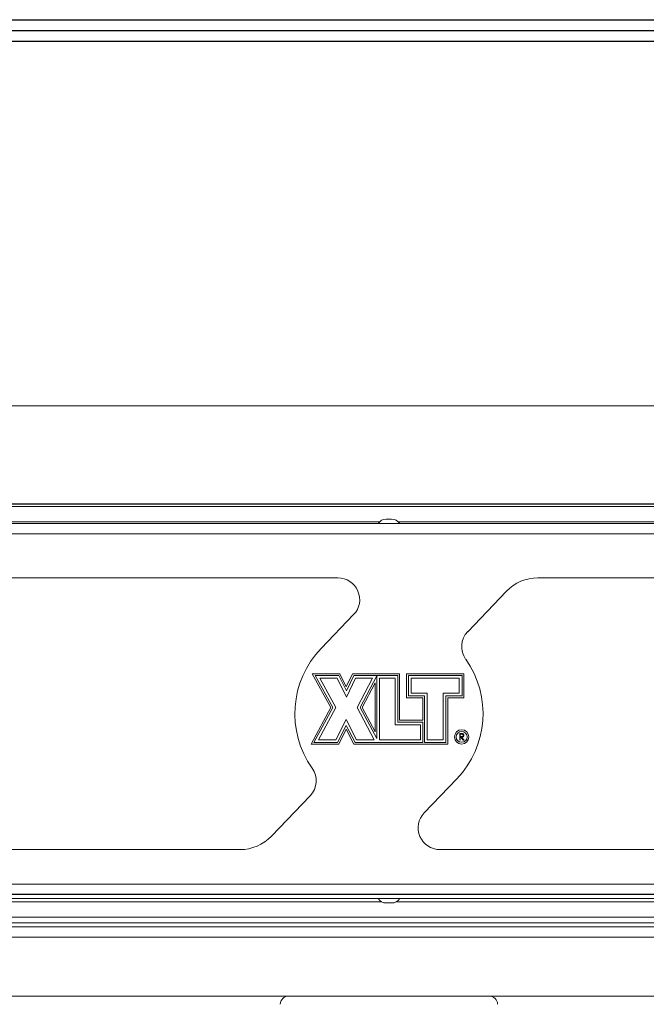
# Model space of a CAD drawing. Extents: x 11 to 232, y 11 to 185.
# Drawn here: x 72 to 79, y 52 to 63 of the extents above; entities that cross this region are included whole.
import ezdxf

# ---------------------------------------------------------------- set-up
doc = ezdxf.new("R2010")
doc.units = 0
doc.header["$MEASUREMENT"] = 0
doc.layers.get('0').update_dxf_attribs({"linetype": 'CONTINUOUS'})

# ---------------------------------------------------------------- blocks, each defined once
blk = doc.blocks.new('A$C21813')
at = {"color": 7, "linetype": 'Continuous', "lineweight": 0}
for p, q in [((8.827, 8.676), (-8.827, 8.676)), ((-8.827, 7.549), (8.827, 7.549)), ((-8.827, 7.543), (8.827, 7.543)), ((8.827, 7.518), (-8.827, 7.518)), ((0.031, 7.372), (-0.031, 7.372)), ((-0.043, 7.322), (-8.847, 7.322)), ((-0.11, 7.34), (-8.779, 7.34)), ((0.043, 7.322), (-0.043, 7.322)), ((8.847, 7.322), (0.043, 7.322)), ((8.779, 7.34), (0.11, 7.34)), ((9.445, 7.204), (-9.444, 7.204)), ((-0.587, 6.696), (-8.138, 6.696)), ((8.138, 6.696), (1.716, 6.696)), ((1.355, 6.542), (0.908, 6.076)), ((-0.782, 5.882), (-0.407, 6.272)), ((-0.566, 5.592), (-0.883, 5.592)), ((-0.883, 5.592), (-0.669, 5.202)), ((-0.849, 5.571), (-0.646, 5.202)), ((-0.578, 5.571), (-0.849, 5.571)), ((-0.49, 5.394), (-0.578, 5.571)), ((-0.491, 5.44), (-0.566, 5.592)), ((-0.419, 5.592), (-0.491, 5.44)), ((-0.406, 5.571), (-0.49, 5.394)), ((0.123, 5.592), (-0.419, 5.592)), ((0.103, 5.571), (-0.406, 5.571)), ((-0.331, 5.202), (-0.139, 5.568)), ((-0.139, 5.568), (-0.139, 4.844)), ((0.103, 5.035), (0.103, 5.571)), ((0.123, 5.055), (0.123, 5.592)), ((0.863, 5.592), (0.204, 5.592)), ((0.204, 5.592), (0.204, 5.315)), ((0.224, 5.571), (0.224, 5.336)), ((0.843, 5.571), (0.224, 5.571)), ((0.843, 5.336), (0.843, 5.571)), ((0.863, 5.315), (0.863, 5.592)), ((-0.598, 5.54), (-0.796, 5.54)), ((-0.796, 5.54), (-0.61, 5.202)), ((-0.49, 5.322), (-0.598, 5.54)), ((-0.386, 5.54), (-0.49, 5.322)), ((-0.189, 5.54), (-0.386, 5.54)), ((-0.367, 5.202), (-0.189, 5.54)), ((-0.308, 5.202), (-0.159, 5.486)), ((-0.159, 5.486), (-0.159, 4.923)), ((0.072, 5.54), (-0.108, 5.54)), ((-0.108, 5.54), (-0.108, 4.832)), ((0.072, 5.003), (0.072, 5.54)), ((0.255, 5.54), (0.255, 5.367)), ((0.811, 5.54), (0.255, 5.54)), ((0.811, 5.367), (0.811, 5.54)), ((0.224, 5.336), (0.41, 5.336)), ((0.255, 5.367), (0.441, 5.367)), ((0.41, 5.336), (0.41, 4.801)), ((0.441, 5.367), (0.441, 4.832)), ((0.625, 5.367), (0.811, 5.367)), ((0.625, 4.832), (0.625, 5.367)), ((0.657, 5.336), (0.843, 5.336)), ((0.657, 4.801), (0.657, 5.336)), ((0.204, 5.315), (0.39, 5.315)), ((0.39, 5.315), (0.39, 5.055)), ((0.677, 4.781), (0.677, 5.315)), ((0.677, 5.315), (0.863, 5.315)), ((-0.669, 5.202), (-0.898, 4.781)), ((-0.646, 5.202), (-0.864, 4.801)), ((-0.61, 5.202), (-0.811, 4.832)), ((-0.169, 4.832), (-0.367, 5.202)), ((-0.139, 4.844), (-0.331, 5.202)), ((-0.159, 4.923), (-0.308, 5.202)), ((-0.61, 4.832), (-0.493, 5.064)), ((-0.591, 4.801), (-0.492, 4.996)), ((-0.493, 5.064), (-0.372, 4.832)), ((-0.492, 4.996), (-0.391, 4.801)), ((0.364, 5.003), (0.072, 5.003)), ((0.39, 5.035), (0.103, 5.035)), ((0.39, 5.055), (0.123, 5.055)), ((0.364, 4.832), (0.364, 5.003)), ((0.39, 5.035), (0.39, 4.801)), ((-0.579, 4.781), (-0.492, 4.952)), ((-0.492, 4.952), (-0.403, 4.781)), ((0.815, 4.825), (0.815, 4.903)), ((0.815, 4.903), (0.83, 4.903)), ((0.822, 4.895), (0.822, 4.869)), ((0.836, 4.895), (0.822, 4.895)), ((-0.898, 4.781), (-0.579, 4.781)), ((-0.864, 4.801), (-0.591, 4.801)), ((-0.811, 4.832), (-0.61, 4.832)), ((-0.403, 4.781), (0.677, 4.781)), ((-0.391, 4.801), (0.39, 4.801)), ((-0.372, 4.832), (-0.169, 4.832)), ((-0.108, 4.832), (0.364, 4.832)), ((0.41, 4.801), (0.657, 4.801)), ((0.441, 4.832), (0.625, 4.832)), ((0.822, 4.825), (0.815, 4.825)), ((0.822, 4.869), (0.836, 4.869)), ((0.822, 4.861), (0.822, 4.825)), ((0.827, 4.861), (0.822, 4.861)), ((0.856, 4.825), (0.827, 4.861)), ((0.836, 4.861), (0.865, 4.825)), ((0.865, 4.825), (0.856, 4.825)), ((0.782, 4.38), (0.407, 3.99)), ((-1.355, 3.72), (-0.908, 4.186)), ((-8.138, 3.566), (-1.716, 3.566)), ((0.587, 3.566), (8.138, 3.566)), ((-10.141, 3.169), (10.141, 3.169)), ((10.141, 3.051), (-10.141, 3.051)), ((-10.079, 3.049), (10.079, 3.049)), ((-8.847, 3.001), (-0.043, 3.001)), ((-0.083, 2.963), (-8.807, 2.963)), ((-0.063, 3.051), (-0.063, 3.049)), ((-0.043, 3.001), (0.043, 3.001)), ((-0.031, 2.951), (0.031, 2.951)), ((0.043, 3.001), (8.847, 3.001)), ((0.063, 3.049), (0.063, 3.051)), ((8.807, 2.963), (0.083, 2.963)), ((-10.216, 2.786), (10.216, 2.786)), ((9.436, 2.723), (-9.436, 2.723)), ((10.406, 2.677), (-10.406, 2.677)), ((10.406, 2.559), (-10.406, 2.559)), ((-10.556, 1.878), (10.556, 1.878))]:
    blk.add_line(p, q, dxfattribs=at)
for radius in [0.0826, 0.0626]:
    blk.add_circle((0.838, 4.864), radius, dxfattribs=at)
for centre, radius, start, end in [((-0.031, 7.259), 0.113, 90, 146.145), ((0.031, 7.259), 0.113, 33.855, 90), ((-0.587, 6.446), 0.25, 316.1691, 90), ((1.716, 6.195), 0.501, 90, 136.1691), ((1.088, 5.903), 0.25, 136.1691, 215.3519), ((0, 5.131), 1.084, 136.1691, 215.3519), ((0, 5.131), 1.084, 316.1691, 35.3519), ((-1.088, 4.359), 0.25, 316.1691, 35.3519), ((0.587, 3.816), 0.25, 136.1691, 270), ((-1.716, 4.067), 0.501, 270, 316.1691), ((-0.031, 3.064), 0.113, 213.855, 270), ((0.031, 3.064), 0.113, 270, 326.145), ((-1.158, 1.784), 0.0939, 90, 180), ((1.158, 1.784), 0.0939, 0, 90)]:
    blk.add_arc(centre, radius, start, end, dxfattribs=at)
for points, knots in [([(0.83, 4.903), (0.834, 4.903), (0.84, 4.903), (0.846, 4.902), (0.848, 4.902)], [0, 0, 0, 0, 0.56024, 1, 1, 1, 1]), ([(0.857, 4.882), (0.857, 4.883), (0.857, 4.885), (0.855, 4.888), (0.853, 4.891), (0.847, 4.895), (0.841, 4.895), (0.836, 4.895)], [0, 0, 0, 0, 0.125342, 0.250663, 0.375987, 0.501296, 1, 1, 1, 1]), ([(0.864, 4.882), (0.864, 4.879), (0.863, 4.874), (0.859, 4.868), (0.851, 4.861), (0.842, 4.861), (0.836, 4.861)], [0, 0, 0, 0, 0.187131, 0.374007, 0.560917, 1, 1, 1, 1]), ([(0.836, 4.869), (0.841, 4.869), (0.847, 4.869), (0.853, 4.872), (0.856, 4.876), (0.856, 4.88), (0.857, 4.882)], [0, 0, 0, 0, 0.4998522, 0.6254955, 0.7512143, 1, 1, 1, 1]), ([(0.848, 4.902), (0.851, 4.901), (0.855, 4.899), (0.861, 4.894), (0.863, 4.888), (0.864, 4.884), (0.864, 4.882)], [0, 0, 0, 0, 0.279782, 0.559529, 0.779625, 1, 1, 1, 1])]:
    blk.add_open_spline(points, degree=3, knots=knots, dxfattribs=at)
blk = doc.blocks.new('A$C29733')
blk.add_blockref('A$C21813', (0, 0))
blk = doc.blocks.new('A$C30385')
blk.add_blockref('A$C29733', (0, 0))

msp = doc.modelspace()

# ---------------------------------------------------------------- linework, layer by layer
for p, q in [((56.228, 63.141), (96.122, 63.141)), ((56.596, 63.016), (95.755, 63.016)), ((96.122, 62.891), (56.228, 62.891))]:
    msp.add_line(p, q)

# ---------------------------------------------------------------- block references
msp.add_blockref('A$C30385', (76.175, 50.016))

doc.saveas('drawing.dxf')
